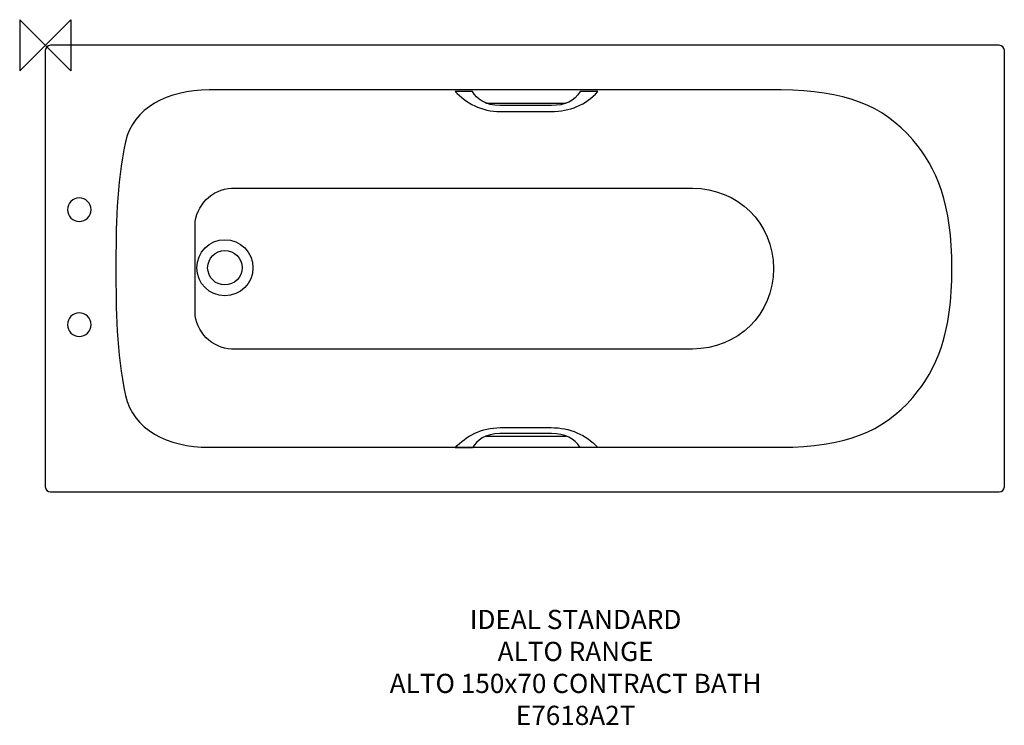
# Model space of a CAD drawing. Units: millimetres. Extents: x -40 to 1501, y -1063 to 40.
import ezdxf

# ---------------------------------------------------------------- set-up
doc = ezdxf.new("R2010")
doc.units = ezdxf.units.MM
doc.header["$MEASUREMENT"] = 0
for name, color, linetype in [('DETAIL', 2, 'Continuous'), ('ORIGIN', 6, 'Continuous'), ('Text', 7, 'Continuous')]:
    doc.layers.add(name, color=color, linetype=linetype)
doc.styles.add('Fastrack', font='simplex.shx')

# ---------------------------------------------------------------- blocks, each defined once
blk = doc.blocks.new('ORIGIN')
at = {"layer": 'ORIGIN'}
blk.add_lwpolyline([(-20, 20), (-20, -20), (20, 20), (20, -20)], close=True, dxfattribs=at)

msp = doc.modelspace()

# ---------------------------------------------------------------- linework, layer by layer
at = {"layer": 'DETAIL'}
for major_axis in [(0, 43.9), (0, 26.9)]:
    msp.add_ellipse((281, -347.9), major_axis=major_axis, ratio=1, dxfattribs=at)
for points, knots in [([(8.2, 0), (8.2, 0), (1492.3, 0), (1492.3, 0), (1492.3, 0), (1496.9, 0), (1500.6, -3.7), (1500.6, -8.2), (1500.6, -8.2), (1500.6, -8.2), (1500.6, -690.3), (1500.6, -690.3), (1500.6, -690.3), (1500.6, -694.8), (1496.9, -698.5), (1492.3, -698.5), (1492.3, -698.5), (1492.3, -698.5), (8.2, -698.5), (8.2, -698.5), (8.2, -698.5), (3.7, -698.5), (0, -694.8), (0, -690.3), (0, -690.3), (0, -690.3), (0, -8.2), (0, -8.2), (0, -8.2), (0, -3.7), (3.7, 0), (8.2, 0)], [0, 0, 0, 0, 0.125, 0.125, 0.125, 0.125, 0.25, 0.25, 0.25, 0.25, 0.375, 0.375, 0.375, 0.375, 0.5, 0.5, 0.5, 0.5, 0.625, 0.625, 0.625, 0.625, 0.75, 0.75, 0.75, 0.75, 0.875, 0.875, 0.875, 0.875, 1, 1, 1, 1]), ([(110.6, -349.2), (110.6, -285.6), (111.2, -218.6), (125.7, -150.8), (125.7, -150.8), (137, -98.3), (191, -69.9), (256.3, -69.9), (256.3, -69.9), (256.3, -69.9), (1151.3, -69.9), (1151.3, -69.9), (1151.3, -69.9), (1250.4, -70.9), (1310.5, -93.2), (1357.5, -148), (1357.5, -148), (1395.2, -192.1), (1418.7, -248), (1418.7, -349.2), (1418.7, -349.2), (1418.7, -450.5), (1395.2, -506.4), (1357.5, -550.5), (1357.5, -550.5), (1310.5, -605.3), (1250.4, -627.6), (1151.3, -628.6), (1151.3, -628.6), (1151.3, -628.6), (256.3, -628.6), (256.3, -628.6), (256.3, -628.6), (191, -628.6), (137, -600.2), (125.7, -547.7), (125.7, -547.7), (111.2, -479.9), (110.6, -412.9), (110.6, -349.2)], [0, 0, 0, 0, 0.1, 0.1, 0.1, 0.1, 0.2, 0.2, 0.2, 0.2, 0.3, 0.3, 0.3, 0.3, 0.4, 0.4, 0.4, 0.4, 0.5, 0.5, 0.5, 0.5, 0.6, 0.6, 0.6, 0.6, 0.7, 0.7, 0.7, 0.7, 0.8, 0.8, 0.8, 0.8, 0.9, 0.9, 0.9, 0.9, 1, 1, 1, 1]), ([(641.4, -72.1), (641.4, -72.1), (668.6, -72.1), (668.6, -72.1), (668.6, -72.1), (674.5, -83.6), (688.7, -94.2), (711.5, -94.2), (711.5, -94.2), (711.5, -94.2), (792.2, -94.2), (792.2, -94.2), (792.2, -94.2), (812.9, -94.2), (827.9, -87.1), (837.1, -72.5), (837.1, -72.5), (837.1, -72.5), (864.6, -72.5), (864.6, -72.5), (864.6, -72.5), (845.5, -92.9), (821.1, -103.7), (791.4, -103.7), (791.4, -103.7), (791.4, -103.7), (711.9, -103.7), (711.9, -103.7), (711.9, -103.7), (682.7, -103.7), (658, -90.5), (641.4, -72.1)], [0, 0, 0, 0, 0.125, 0.125, 0.125, 0.125, 0.25, 0.25, 0.25, 0.25, 0.375, 0.375, 0.375, 0.375, 0.5, 0.5, 0.5, 0.5, 0.625, 0.625, 0.625, 0.625, 0.75, 0.75, 0.75, 0.75, 0.875, 0.875, 0.875, 0.875, 1, 1, 1, 1]), ([(1139.3, -349.2), (1139.3, -277.7), (1083.1, -223.5), (1012.5, -223.5), (1012.5, -223.5), (1012.5, -223.5), (291.5, -223.5), (291.5, -223.5), (291.5, -223.5), (262.4, -223.5), (234.3, -251.8), (234.3, -280.9), (234.3, -280.9), (234.3, -280.9), (234.3, -349.2), (234.3, -349.2), (234.3, -349.2), (234.3, -349.2), (234.3, -417.6), (234.3, -417.6), (234.3, -417.6), (234.3, -446.7), (262.4, -475), (291.5, -475), (291.5, -475), (291.5, -475), (1012.5, -475), (1012.5, -475), (1012.5, -475), (1083.1, -475), (1139.3, -420.8), (1139.3, -349.2)], [0, 0, 0, 0, 0.125, 0.125, 0.125, 0.125, 0.25, 0.25, 0.25, 0.25, 0.375, 0.375, 0.375, 0.375, 0.5, 0.5, 0.5, 0.5, 0.625, 0.625, 0.625, 0.625, 0.75, 0.75, 0.75, 0.75, 0.875, 0.875, 0.875, 0.875, 1, 1, 1, 1]), ([(53.2, -238.6), (63.4, -238.6), (71.7, -246.9), (71.7, -257.1), (71.7, -257.1), (71.7, -267.3), (63.4, -275.6), (53.2, -275.6), (53.2, -275.6), (43, -275.6), (34.8, -267.3), (34.8, -257.1), (34.8, -257.1), (34.8, -246.9), (43, -238.6), (53.2, -238.6)], [0, 0, 0, 0, 0.25, 0.25, 0.25, 0.25, 0.5, 0.5, 0.5, 0.5, 0.75, 0.75, 0.75, 0.75, 1, 1, 1, 1]), ([(53.2, -418.4), (63.4, -418.4), (71.7, -426.7), (71.7, -436.9), (71.7, -436.9), (71.7, -447.1), (63.4, -455.4), (53.2, -455.4), (53.2, -455.4), (43, -455.4), (34.8, -447.1), (34.8, -436.9), (34.8, -436.9), (34.8, -426.7), (43, -418.4), (53.2, -418.4)], [0, 0, 0, 0, 0.25, 0.25, 0.25, 0.25, 0.5, 0.5, 0.5, 0.5, 0.75, 0.75, 0.75, 0.75, 1, 1, 1, 1]), ([(641.4, -629.4), (641.4, -629.4), (668.6, -629.4), (668.6, -629.4), (668.6, -629.4), (674.5, -617.9), (688.7, -607.3), (711.5, -607.3), (711.5, -607.3), (711.5, -607.3), (792.2, -607.3), (792.2, -607.3), (792.2, -607.3), (812.9, -607.3), (827.9, -614.4), (837.1, -629), (837.1, -629), (837.1, -629), (864.6, -629), (864.6, -629), (864.6, -629), (845.5, -608.6), (821.1, -597.9), (791.4, -597.9), (791.4, -597.9), (791.4, -597.9), (711.9, -597.9), (711.9, -597.9), (711.9, -597.9), (682.7, -597.9), (658, -611), (641.4, -629.4)], [0, 0, 0, 0, 0.125, 0.125, 0.125, 0.125, 0.25, 0.25, 0.25, 0.25, 0.375, 0.375, 0.375, 0.375, 0.5, 0.5, 0.5, 0.5, 0.625, 0.625, 0.625, 0.625, 0.75, 0.75, 0.75, 0.75, 0.875, 0.875, 0.875, 0.875, 1, 1, 1, 1])]:
    msp.add_open_spline(points, degree=3, knots=knots, dxfattribs=at)
for points in [[(689.1, -90.3), (689.1, -90.3), (815, -90.3), (815, -90.3)], [(689.1, -611.3), (689.1, -611.3), (815, -611.3), (815, -611.3)]]:
    msp.add_open_spline(points, degree=3, dxfattribs=at)

# ---------------------------------------------------------------- block references
at = {"layer": 'ORIGIN', "xscale": 2, "yscale": 2, "zscale": 2}
msp.add_blockref('ORIGIN', (0, 0), dxfattribs=at)

# ---------------------------------------------------------------- texts
at = {"layer": 'Text', "insert": (829.8, -882.8), "char_height": 30, "width": 2237.289, "attachment_point": 2, "style": 'Fastrack'}
msp.add_mtext('IDEAL STANDARD\\PALTO RANGE\\PALTO 150x70 CONTRACT BATH\\PE7618A2T', dxfattribs=at)

doc.saveas('drawing.dxf')
